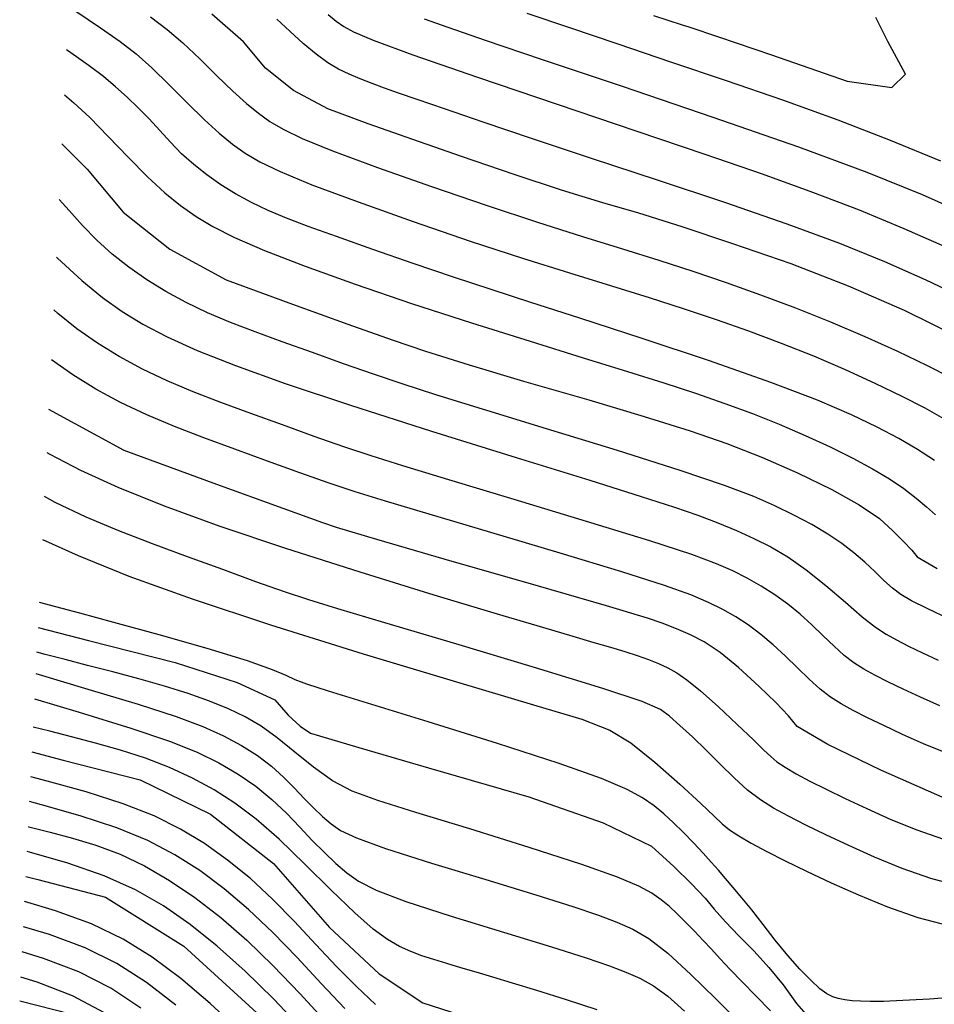
# Model space of a CAD drawing. Extents: x 349891 to 353091, y 1051115 to 1054115.
# Drawn here: x 350640 to 350697, y 1051373 to 1051435 of the extents above; entities that cross this region are included whole.
import ezdxf

# ---------------------------------------------------------------- set-up
doc = ezdxf.new("R2010")
doc.units = 0
doc.header["$LTSCALE"] = 25
doc.header["$MEASUREMENT"] = 0
doc.layers.add('INDEX', color=1, linetype='CONTINUOUS')
doc.layers.add('INTER', color=33, linetype='CONTINUOUS')

msp = doc.modelspace()

# ---------------------------------------------------------------- linework, layer by layer
at = {"layer": 'INDEX', "linetype": 'CONTINUOUS'}
for points, elevation in [([(350698.867, 1051414.708), (350695.443, 1051416.379), (350691.945, 1051417.912), (350688.375, 1051419.307), (350684.731, 1051420.562), (350681.555, 1051421.614), (350678.846, 1051422.46), (350676.605, 1051423.102), (350674.011, 1051423.906), (350671.066, 1051424.871), (350667.769, 1051425.998), (350664.73, 1051427.057), (350661.949, 1051428.049), (350659.426, 1051428.973), (350657.285, 1051430.133), (350655.526, 1051431.529), (350654.15, 1051433.162), (350652.179, 1051434.901)], 2580), ([(350679.774, 1051434.816), (350681.559, 1051434.222), (350681.976, 1051434.102), (350683.833, 1051433.478), (350687.132, 1051432.349), (350691.871, 1051430.716), (350694.662, 1051430.312), (350695.505, 1051431.136), (350694.4, 1051433.19), (350693.647, 1051434.686)], 2590), ([(350642.814, 1051426.795), (350644.38, 1051425.209), (350646.646, 1051422.521), (350649.541, 1051420.222), (350653.065, 1051418.312), (350657.219, 1051416.791), (350660.679, 1051415.541), (350663.444, 1051414.562), (350665.514, 1051413.855), (350668.249, 1051412.995), (350671.65, 1051411.983), (350675.717, 1051410.818), (350679.187, 1051409.78), (350682.061, 1051408.869), (350684.339, 1051408.084), (350686.571, 1051407.212), (350688.757, 1051406.254), (350690.897, 1051405.209), (350692.604, 1051404.256), (350693.876, 1051403.394), (350694.715, 1051402.624), (350695.389, 1051401.97), (350695.898, 1051401.431), (350696.244, 1051401.008), (350697.491, 1051400.276)], 2570), ([(350698.686, 1051385.607), (350693.975, 1051387.687), (350690.657, 1051389.291), (350688.732, 1051390.42), (350688.2, 1051391.074), (350687.413, 1051391.905), (350686.373, 1051392.915), (350685.079, 1051394.103), (350683.93, 1051395.035), (350682.928, 1051395.71), (350682.071, 1051396.128), (350681.196, 1051396.512), (350680.302, 1051396.86), (350679.391, 1051397.175), (350676.819, 1051397.947), (350672.587, 1051399.176), (350666.696, 1051400.863), (350662.487, 1051402.084), (350659.961, 1051402.838), (350659.118, 1051403.126), (350656.628, 1051404.025), (350652.49, 1051405.533), (350646.705, 1051407.651), (350641.995, 1051410.204)], 2560), ([(350641.324, 1051396.601), (350644.464, 1051395.794), (350649.875, 1051394.41), (350653.759, 1051393.17), (350656.118, 1051392.074), (350656.952, 1051391.124), (350657.693, 1051390.431), (350658.341, 1051389.998), (350658.897, 1051389.822), (350661.357, 1051389.103), (350665.72, 1051387.839), (350671.987, 1051386.031), (350676.628, 1051384.401), (350679.641, 1051382.949), (350681.028, 1051381.676), (350682.143, 1051380.594), (350682.985, 1051379.703), (350683.556, 1051379.003), (350684.257, 1051378.217), (350685.089, 1051377.345), (350686.051, 1051376.387), (350686.974, 1051375.364), (350687.857, 1051374.277), (350688.701, 1051373.125), (350689.433, 1051372.29)], 2550), ([(350640.94, 1051388.827), (350642.88, 1051388.323), (350647.706, 1051387.088), (350652.09, 1051384.935), (350656.03, 1051381.864), (350659.527, 1051377.875), (350662.636, 1051374.97), (350665.357, 1051373.151), (350667.69, 1051372.416)], 2540), ([(350640.556, 1051381.047), (350641.296, 1051380.853), (350645.538, 1051379.767), (350650.42, 1051376.701), (350655.942, 1051371.654)], 2530), ([(350643.37, 1051372.445), (350640.172, 1051373.264)], 2520)]:
    msp.add_lwpolyline(points, dxfattribs=dict(at, elevation=elevation))
at = {"layer": 'INTER', "linetype": 'CONTINUOUS'}
for points, elevation in [([(350643.674, 1051435.084), (350645.22, 1051434.048), (350645.22, 1051434.048), (350646.442, 1051433.189), (350647.449, 1051432.406), (350648.427, 1051431.539), (350648.427, 1051431.539), (350649.512, 1051430.483), (350650.644, 1051429.348), (350651.712, 1051428.296), (350651.712, 1051428.296), (350652.637, 1051427.452), (350653.463, 1051426.783), (350654.267, 1051426.218), (350654.267, 1051426.218), (350655.166, 1051425.679), (350656.444, 1051425.059), (350658.427, 1051424.244), (350658.427, 1051424.244), (350661.308, 1051423.166), (350664.756, 1051421.94), (350668.31, 1051420.728), (350668.31, 1051420.728), (350671.586, 1051419.66), (350674.526, 1051418.736), (350677.148, 1051417.927), (350677.148, 1051417.927), (350679.486, 1051417.198), (350681.627, 1051416.512), (350683.674, 1051415.829), (350683.674, 1051415.829), (350685.709, 1051415.115), (350687.739, 1051414.358), (350689.754, 1051413.554), (350689.754, 1051413.554), (350691.729, 1051412.706), (350693.597, 1051411.852), (350695.278, 1051411.039), (350695.278, 1051411.039), (350696.706, 1051410.304), (350697.877, 1051409.651)], 2576), ([(350659.435, 1051434.874), (350659.951, 1051434.462), (350660.429, 1051434.126), (350660.429, 1051434.126), (350661.027, 1051433.787), (350662.259, 1051433.265), (350664.727, 1051432.36), (350664.727, 1051432.36), (350668.779, 1051430.955), (350673.751, 1051429.263), (350678.725, 1051427.584), (350678.725, 1051427.584), (350682.978, 1051426.148), (350686.555, 1051424.918), (350689.696, 1051423.788), (350689.696, 1051423.788), (350692.612, 1051422.668), (350695.395, 1051421.519), (350698.108, 1051420.32)], 2584), ([(350697.717, 1051425.714), (350694.575, 1051427.008), (350691.296, 1051428.27), (350691.296, 1051428.27), (350687.845, 1051429.515), (350684.319, 1051430.732), (350680.851, 1051431.904), (350680.851, 1051431.904), (350677.563, 1051433.012), (350674.543, 1051434.032), (350671.87, 1051434.94)], 2588), ([(350648.353, 1051434.718), (350649.393, 1051433.931), (350650.368, 1051433.093), (350650.368, 1051433.093), (350651.418, 1051432.099), (350652.49, 1051431.045), (350653.487, 1051430.078), (350653.487, 1051430.078), (350654.337, 1051429.308), (350655.086, 1051428.703), (350655.808, 1051428.196), (350656.621, 1051427.71), (350657.814, 1051427.138), (350659.718, 1051426.364), (350659.718, 1051426.364), (350662.53, 1051425.319), (350665.905, 1051424.122), (350669.366, 1051422.941), (350669.366, 1051422.941), (350672.522, 1051421.907), (350675.331, 1051421.018), (350677.839, 1051420.237), (350677.839, 1051420.237), (350680.104, 1051419.524), (350682.225, 1051418.837), (350684.313, 1051418.133), (350684.313, 1051418.133), (350686.454, 1051417.377), (350688.637, 1051416.561), (350690.825, 1051415.687), (350690.825, 1051415.687), (350692.974, 1051414.765), (350695.001, 1051413.841), (350696.813, 1051412.972), (350696.813, 1051412.972), (350698.336, 1051412.2)], 2578), ([(350699.294, 1051417.099), (350696.789, 1051418.286), (350696.789, 1051418.286), (350694.21, 1051419.427), (350691.398, 1051420.567), (350688.112, 1051421.783), (350688.112, 1051421.783), (350684.219, 1051423.124), (350680.014, 1051424.522), (350675.896, 1051425.877), (350675.896, 1051425.877), (350672.216, 1051427.102), (350669.12, 1051428.146), (350666.703, 1051428.971), (350666.703, 1051428.971), (350665.006, 1051429.557), (350663.842, 1051429.966), (350662.97, 1051430.278), (350662.97, 1051430.278), (350662.187, 1051430.563), (350661.449, 1051430.846), (350660.753, 1051431.139), (350660.753, 1051431.139), (350660.087, 1051431.462), (350659.414, 1051431.86), (350658.689, 1051432.386), (350658.689, 1051432.386), (350657.886, 1051433.068), (350657.048, 1051433.834), (350656.237, 1051434.587)], 2582), ([(350699.686, 1051422.222), (350696.565, 1051423.601), (350693.11, 1051424.997), (350688.834, 1051426.58), (350683.496, 1051428.443), (350677.836, 1051430.366), (350672.84, 1051432.047), (350672.84, 1051432.047), (350669.263, 1051433.258), (350666.936, 1051434.057), (350665.458, 1051434.574)], 2586), ([(350697.315, 1051407.02), (350696.255, 1051407.72), (350695.084, 1051408.402), (350693.743, 1051409.106), (350693.743, 1051409.106), (350692.136, 1051409.881), (350690.016, 1051410.789), (350687.1, 1051411.901), (350687.1, 1051411.901), (350683.268, 1051413.24), (350679.056, 1051414.646), (350675.164, 1051415.912), (350675.164, 1051415.912), (350672.103, 1051416.894), (350669.623, 1051417.691), (350667.28, 1051418.461), (350667.28, 1051418.461), (350664.757, 1051419.321), (350662.222, 1051420.204), (350659.965, 1051421.002), (350659.965, 1051421.002), (350658.2, 1051421.637), (350656.835, 1051422.154), (350655.698, 1051422.631), (350655.698, 1051422.631), (350654.649, 1051423.131), (350653.658, 1051423.668), (350652.727, 1051424.241), (350652.727, 1051424.241), (350651.854, 1051424.85), (350651.041, 1051425.496), (350650.286, 1051426.179), (350650.286, 1051426.179), (350649.586, 1051426.894), (350648.919, 1051427.624), (350648.258, 1051428.348), (350648.258, 1051428.348), (350647.581, 1051429.048), (350646.884, 1051429.719), (350646.167, 1051430.363), (350646.167, 1051430.363), (350645.411, 1051430.992), (350644.519, 1051431.674), (350643.377, 1051432.487), (350643.104, 1051432.668)], 2574), ([(350642.965, 1051429.847), (350643.561, 1051429.355), (350644.544, 1051428.432), (350644.544, 1051428.432), (350645.701, 1051427.253), (350646.952, 1051425.955), (350648.164, 1051424.734), (350648.164, 1051424.734), (350649.238, 1051423.741), (350650.22, 1051422.943), (350651.187, 1051422.264), (350651.187, 1051422.264), (350652.243, 1051421.624), (350653.591, 1051420.942), (350655.458, 1051420.138), (350655.458, 1051420.138), (350658.006, 1051419.154), (350661.129, 1051418.031), (350664.653, 1051416.831), (350664.653, 1051416.831), (350668.387, 1051415.621), (350672.059, 1051414.467), (350675.379, 1051413.441), (350675.379, 1051413.441), (350678.134, 1051412.588), (350680.416, 1051411.869), (350682.395, 1051411.221), (350682.395, 1051411.221), (350684.218, 1051410.59), (350685.945, 1051409.952), (350687.612, 1051409.287), (350687.612, 1051409.287), (350689.24, 1051408.588), (350690.791, 1051407.873), (350692.208, 1051407.173), (350692.208, 1051407.173), (350693.447, 1051406.51), (350694.511, 1051405.879), (350695.412, 1051405.27), (350695.412, 1051405.27), (350696.168, 1051404.679), (350696.81, 1051404.122), (350697.374, 1051403.623)], 2572), ([(350698.249, 1051397.119), (350696.855, 1051397.773), (350696.855, 1051397.773), (350695.878, 1051398.265), (350695.214, 1051398.657), (350694.689, 1051399.054), (350694.689, 1051399.054), (350694.158, 1051399.536), (350693.585, 1051400.088), (350692.966, 1051400.672), (350692.966, 1051400.672), (350692.289, 1051401.257), (350691.529, 1051401.84), (350690.657, 1051402.427), (350690.657, 1051402.427), (350689.654, 1051403.021), (350688.54, 1051403.614), (350687.347, 1051404.194), (350687.347, 1051404.194), (350686.024, 1051404.776), (350684.205, 1051405.467), (350681.44, 1051406.4), (350681.44, 1051406.4), (350677.507, 1051407.641), (350673.086, 1051409.002), (350669.083, 1051410.228), (350669.083, 1051410.228), (350666.168, 1051411.132), (350664.07, 1051411.806), (350662.28, 1051412.409), (350662.28, 1051412.409), (350660.4, 1051413.065), (350658.454, 1051413.759), (350656.578, 1051414.435), (350656.578, 1051414.435), (350654.875, 1051415.058), (350653.332, 1051415.65), (350651.906, 1051416.25), (350651.906, 1051416.25), (350650.564, 1051416.89), (350649.297, 1051417.577), (350648.105, 1051418.31), (350648.105, 1051418.31), (350646.989, 1051419.09), (350645.948, 1051419.916), (350644.982, 1051420.789), (350644.982, 1051420.789), (350644.09, 1051421.702), (350643.256, 1051422.624), (350642.642, 1051423.317)], 2568), ([(350642.465, 1051419.727), (350642.526, 1051419.666), (350642.526, 1051419.666), (350644.046, 1051418.255), (350645.341, 1051417.194), (350646.564, 1051416.333), (350646.564, 1051416.333), (350647.866, 1051415.538), (350649.386, 1051414.743), (350651.264, 1051413.897), (350651.264, 1051413.897), (350653.653, 1051412.948), (350656.766, 1051411.829), (350660.832, 1051410.472), (350660.832, 1051410.472), (350665.887, 1051408.862), (350671.186, 1051407.211), (350675.79, 1051405.786), (350675.79, 1051405.786), (350679.002, 1051404.782), (350681.083, 1051404.109), (350682.536, 1051403.604), (350682.536, 1051403.604), (350683.786, 1051403.132), (350684.941, 1051402.655), (350686.031, 1051402.162), (350686.031, 1051402.162), (350687.091, 1051401.632), (350688.167, 1051401.004), (350689.31, 1051400.207), (350689.31, 1051400.207), (350690.538, 1051399.214), (350691.749, 1051398.168), (350692.808, 1051397.257), (350692.808, 1051397.257), (350693.624, 1051396.617), (350694.29, 1051396.178), (350694.941, 1051395.82), (350694.941, 1051395.82), (350695.691, 1051395.44), (350696.564, 1051395.018), (350697.558, 1051394.554)], 2566), ([(350697.65, 1051391.698), (350696.441, 1051392.239), (350696.441, 1051392.239), (350695.358, 1051392.744), (350694.408, 1051393.203), (350693.59, 1051393.617), (350693.59, 1051393.617), (350692.896, 1051393.995), (350692.277, 1051394.387), (350691.675, 1051394.851), (350691.675, 1051394.851), (350691.041, 1051395.426), (350690.369, 1051396.081), (350689.663, 1051396.762), (350689.663, 1051396.762), (350688.924, 1051397.427), (350688.151, 1051398.057), (350687.342, 1051398.645), (350687.342, 1051398.645), (350686.497, 1051399.183), (350685.619, 1051399.676), (350684.716, 1051400.131), (350684.716, 1051400.131), (350683.706, 1051400.579), (350682.153, 1051401.151), (350679.534, 1051402.004), (350679.534, 1051402.004), (350675.584, 1051403.219), (350671.063, 1051404.583), (350666.989, 1051405.807), (350666.989, 1051405.807), (350664.113, 1051406.682), (350662.119, 1051407.313), (350660.428, 1051407.881), (350660.428, 1051407.881), (350658.576, 1051408.53), (350656.588, 1051409.242), (350654.604, 1051409.96), (350654.604, 1051409.96), (350652.742, 1051410.643), (350651.007, 1051411.31), (350649.379, 1051411.996), (350649.379, 1051411.996), (350647.841, 1051412.729), (350646.389, 1051413.515), (350645.024, 1051414.355), (350645.024, 1051414.355), (350643.745, 1051415.249), (350642.553, 1051416.196), (350642.302, 1051416.423)], 2564), ([(350698.037, 1051388.762), (350696.632, 1051389.338), (350695.324, 1051389.923), (350695.324, 1051389.923), (350694.152, 1051390.469), (350693.124, 1051390.966), (350692.24, 1051391.414), (350692.24, 1051391.414), (350691.489, 1051391.824), (350690.819, 1051392.248), (350690.167, 1051392.75), (350689.482, 1051393.372), (350688.76, 1051394.077), (350688.01, 1051394.808), (350688.01, 1051394.808), (350687.241, 1051395.512), (350686.462, 1051396.166), (350685.685, 1051396.754), (350685.685, 1051396.754), (350684.911, 1051397.267), (350684.101, 1051397.728), (350683.204, 1051398.167), (350683.204, 1051398.167), (350682.107, 1051398.632), (350680.446, 1051399.228), (350677.791, 1051400.078), (350677.791, 1051400.078), (350673.942, 1051401.243), (350669.612, 1051402.525), (350665.744, 1051403.665), (350665.744, 1051403.665), (350663.026, 1051404.478), (350661.137, 1051405.069), (350659.501, 1051405.618), (350659.501, 1051405.618), (350657.665, 1051406.262), (350655.654, 1051406.984), (350653.617, 1051407.723), (350653.617, 1051407.723), (350651.675, 1051408.436), (350649.844, 1051409.14), (350648.115, 1051409.868), (350648.115, 1051409.868), (350646.479, 1051410.648), (350644.936, 1051411.485), (350643.484, 1051412.378), (350643.484, 1051412.378), (350642.149, 1051413.311)], 2562), ([(350641.863, 1051407.531), (350642.054, 1051407.414), (350643.967, 1051406.41), (350646.3, 1051405.354), (350646.3, 1051405.354), (350649.187, 1051404.198), (350652.673, 1051402.928), (350656.778, 1051401.542), (350656.778, 1051401.542), (350661.411, 1051400.066), (350666.035, 1051398.644), (350670.001, 1051397.449), (350670.001, 1051397.449), (350672.83, 1051396.607), (350674.719, 1051396.051), (350676.033, 1051395.667), (350676.033, 1051395.667), (350677.086, 1051395.358), (350677.976, 1051395.088), (350678.75, 1051394.838), (350678.75, 1051394.838), (350679.448, 1051394.591), (350680.084, 1051394.339), (350680.665, 1051394.073), (350680.665, 1051394.073), (350681.219, 1051393.77), (350681.854, 1051393.332), (350682.696, 1051392.645), (350682.696, 1051392.645), (350683.808, 1051391.654), (350684.998, 1051390.55), (350686.011, 1051389.584), (350686.011, 1051389.584), (350686.667, 1051388.938), (350687.09, 1051388.532), (350687.478, 1051388.218), (350687.478, 1051388.218), (350688, 1051387.872), (350688.687, 1051387.469), (350689.539, 1051387.009), (350689.539, 1051387.009), (350690.557, 1051386.493), (350691.741, 1051385.921), (350693.09, 1051385.292), (350693.09, 1051385.292), (350694.596, 1051384.618), (350696.214, 1051383.956), (350697.889, 1051383.373)], 2558), ([(350698.886, 1051380.455), (350697.088, 1051380.93), (350697.088, 1051380.93), (350695.303, 1051381.552), (350693.579, 1051382.258), (350691.974, 1051382.976), (350691.974, 1051382.976), (350690.536, 1051383.647), (350689.274, 1051384.257), (350688.189, 1051384.807), (350688.189, 1051384.807), (350687.267, 1051385.309), (350686.445, 1051385.829), (350685.645, 1051386.445), (350685.645, 1051386.445), (350684.807, 1051387.208), (350683.936, 1051388.066), (350683.056, 1051388.943), (350683.056, 1051388.943), (350682.195, 1051389.766), (350681.412, 1051390.485), (350680.77, 1051391.054), (350680.196, 1051391.48), (350679.062, 1051391.97), (350676.6, 1051392.784), (350676.6, 1051392.784), (350672.394, 1051394.075), (350667.413, 1051395.569), (350662.976, 1051396.89), (350662.976, 1051396.89), (350660.054, 1051397.761), (350658.225, 1051398.325), (350656.722, 1051398.826), (350656.722, 1051398.826), (350654.93, 1051399.458), (350652.854, 1051400.208), (350650.657, 1051401.01), (350650.657, 1051401.01), (350648.476, 1051401.813), (350646.357, 1051402.63), (350644.324, 1051403.488), (350644.324, 1051403.488), (350642.395, 1051404.407), (350641.727, 1051404.769)], 2556), ([(350641.595, 1051402.092), (350643.817, 1051401.083), (350643.817, 1051401.083), (350646.994, 1051399.811), (350650.951, 1051398.384), (350655.846, 1051396.76), (350655.846, 1051396.76), (350661.636, 1051394.955), (350667.463, 1051393.198), (350672.263, 1051391.776), (350672.263, 1051391.776), (350675.287, 1051390.864), (350677.043, 1051390.194), (350678.355, 1051389.39), (350678.355, 1051389.39), (350679.855, 1051388.192), (350681.416, 1051386.819), (350682.722, 1051385.61), (350682.722, 1051385.61), (350683.551, 1051384.814), (350684.062, 1051384.331), (350684.506, 1051383.972), (350684.506, 1051383.972), (350685.096, 1051383.58), (350685.873, 1051383.124), (350686.838, 1051382.604), (350686.838, 1051382.604), (350687.99, 1051382.02), (350689.33, 1051381.373), (350690.857, 1051380.661), (350690.857, 1051380.661), (350692.561, 1051379.898), (350694.392, 1051379.148), (350696.287, 1051378.489), (350696.287, 1051378.489), (350698.196, 1051377.984)], 2554), ([(350698.854, 1051373.541), (350696.997, 1051373.4), (350695.336, 1051373.301), (350695.336, 1051373.301), (350694.128, 1051373.25), (350693.299, 1051373.239), (350692.689, 1051373.257), (350692.168, 1051373.295), (350691.708, 1051373.352), (350691.31, 1051373.426), (350691.31, 1051373.426), (350690.961, 1051373.529), (350690.602, 1051373.714), (350690.162, 1051374.044), (350690.162, 1051374.044), (350689.587, 1051374.567), (350688.902, 1051375.27), (350688.149, 1051376.119), (350688.149, 1051376.119), (350687.371, 1051377.075), (350686.609, 1051378.054), (350685.903, 1051378.96), (350685.903, 1051378.96), (350685.283, 1051379.724), (350684.743, 1051380.364), (350684.263, 1051380.921), (350684.263, 1051380.921), (350683.822, 1051381.436), (350683.374, 1051381.952), (350682.869, 1051382.51), (350682.869, 1051382.51), (350682.275, 1051383.134), (350681.631, 1051383.787), (350680.998, 1051384.411), (350680.998, 1051384.411), (350680.409, 1051384.965), (350679.801, 1051385.47), (350679.084, 1051385.96), (350679.084, 1051385.96), (350678.114, 1051386.488), (350676.522, 1051387.159), (350673.882, 1051388.097), (350673.882, 1051388.097), (350670.011, 1051389.356), (350665.681, 1051390.712), (350661.907, 1051391.872), (350661.907, 1051391.872), (350659.454, 1051392.621), (350658.101, 1051393.049), (350657.374, 1051393.323), (350657.374, 1051393.323), (350656.81, 1051393.595), (350655.968, 1051393.963), (350654.411, 1051394.509), (350654.411, 1051394.509), (350651.887, 1051395.276), (350648.879, 1051396.136), (350646.053, 1051396.918), (350646.053, 1051396.918), (350643.929, 1051397.494), (350642.437, 1051397.887), (350641.4, 1051398.155)], 2552), ([(350687.074, 1051372.653), (350686.157, 1051373.589), (350685.299, 1051374.468), (350684.544, 1051375.251), (350684.544, 1051375.251), (350683.923, 1051375.917), (350683.388, 1051376.502), (350682.873, 1051377.059), (350682.873, 1051377.059), (350682.331, 1051377.626), (350681.778, 1051378.187), (350681.248, 1051378.708), (350681.248, 1051378.708), (350680.759, 1051379.169), (350680.253, 1051379.589), (350679.657, 1051379.998), (350678.848, 1051380.437), (350677.513, 1051380.999), (350675.288, 1051381.788), (350675.288, 1051381.788), (350672.007, 1051382.854), (350668.283, 1051384.02), (350664.926, 1051385.054), (350664.926, 1051385.054), (350662.544, 1051385.796), (350660.938, 1051386.383), (350659.707, 1051387.024), (350659.707, 1051387.024), (350658.525, 1051387.868), (350657.362, 1051388.818), (350656.262, 1051389.713), (350656.262, 1051389.713), (350655.249, 1051390.434), (350654.258, 1051391.011), (350653.207, 1051391.512), (350653.207, 1051391.512), (350652.024, 1051391.993), (350650.696, 1051392.467), (350649.223, 1051392.934), (350649.223, 1051392.934), (350647.622, 1051393.391), (350645.982, 1051393.828), (350644.413, 1051394.233), (350644.413, 1051394.233), (350643.003, 1051394.595), (350641.771, 1051394.912), (350641.247, 1051395.048)], 2548), ([(350641.181, 1051393.715), (350644.434, 1051392.741), (350647.58, 1051391.802), (350647.58, 1051391.802), (350649.939, 1051391.039), (350651.623, 1051390.409), (350652.909, 1051389.829), (350652.909, 1051389.829), (350654.028, 1051389.232), (350655.025, 1051388.603), (350655.901, 1051387.943), (350655.901, 1051387.943), (350656.661, 1051387.258), (350657.332, 1051386.573), (350657.947, 1051385.922), (350657.947, 1051385.922), (350658.533, 1051385.331), (350659.096, 1051384.805), (350659.635, 1051384.345), (350659.635, 1051384.345), (350660.222, 1051383.93), (350661.212, 1051383.456), (350663.03, 1051382.798), (350663.03, 1051382.798), (350665.906, 1051381.887), (350669.286, 1051380.861), (350672.419, 1051379.911), (350672.419, 1051379.911), (350674.726, 1051379.185), (350676.32, 1051378.643), (350677.482, 1051378.201), (350677.482, 1051378.201), (350678.477, 1051377.762), (350679.484, 1051377.171), (350680.662, 1051376.26), (350680.662, 1051376.26), (350682.106, 1051374.94), (350683.636, 1051373.436), (350685.005, 1051372.049)], 2546), ([(350641.103, 1051392.139), (350643.896, 1051391.3), (350647.116, 1051390.321), (350647.116, 1051390.321), (350649.531, 1051389.508), (350651.265, 1051388.812), (350652.611, 1051388.147), (350652.611, 1051388.147), (350653.811, 1051387.441), (350654.914, 1051386.681), (350655.919, 1051385.866), (350656.831, 1051385.004), (350657.668, 1051384.133), (350658.452, 1051383.3), (350658.452, 1051383.3), (350659.203, 1051382.543), (350659.923, 1051381.87), (350660.614, 1051381.28), (350660.614, 1051381.28), (350661.341, 1051380.756), (350662.434, 1051380.198), (350664.29, 1051379.493), (350664.29, 1051379.493), (350667.12, 1051378.572), (350670.391, 1051377.567), (350673.385, 1051376.656), (350673.385, 1051376.656), (350675.55, 1051375.975), (350677.007, 1051375.48), (350678.046, 1051375.086), (350678.046, 1051375.086), (350678.921, 1051374.704), (350679.763, 1051374.232), (350680.669, 1051373.568), (350680.669, 1051373.568), (350681.707, 1051372.645)], 2544), ([(350676.254, 1051372.733), (350674.324, 1051373.352), (350672.476, 1051373.928), (350672.476, 1051373.928), (350670.957, 1051374.392), (350669.728, 1051374.76), (350668.683, 1051375.071), (350668.683, 1051375.071), (350667.729, 1051375.356), (350666.849, 1051375.622), (350666.042, 1051375.868), (350665.303, 1051376.102), (350664.601, 1051376.357), (350663.899, 1051376.673), (350663.899, 1051376.673), (350663.149, 1051377.106), (350662.252, 1051377.767), (350661.099, 1051378.78), (350661.099, 1051378.78), (350659.631, 1051380.203), (350657.992, 1051381.828), (350656.377, 1051383.378), (350656.377, 1051383.378), (350654.934, 1051384.637), (350653.612, 1051385.636), (350652.314, 1051386.464), (350652.314, 1051386.464), (350650.959, 1051387.199), (350649.531, 1051387.856), (350648.03, 1051388.435), (350648.03, 1051388.435), (350646.468, 1051388.937), (350644.904, 1051389.376), (350643.41, 1051389.765), (350643.41, 1051389.765), (350642.047, 1051390.116), (350641.017, 1051390.382)], 2542), ([(350662.406, 1051373.063), (350661.212, 1051374.179), (350659.968, 1051375.433), (350659.968, 1051375.433), (350658.675, 1051376.812), (350657.341, 1051378.242), (350655.974, 1051379.634), (350655.974, 1051379.634), (350654.581, 1051380.915), (350653.162, 1051382.07), (350651.718, 1051383.1), (350651.718, 1051383.1), (350650.227, 1051384.01), (350648.575, 1051384.829), (350646.628, 1051385.593), (350646.628, 1051385.593), (350644.325, 1051386.326), (350641.893, 1051387.006), (350640.863, 1051387.279)], 2538), ([(350660.474, 1051372.811), (350659.012, 1051374.372), (350657.512, 1051375.987), (350655.993, 1051377.556), (350655.993, 1051377.556), (350654.47, 1051378.992), (350652.946, 1051380.279), (350651.42, 1051381.417), (350651.42, 1051381.417), (350649.871, 1051382.412), (350648.187, 1051383.292), (350646.232, 1051384.094), (350646.232, 1051384.094), (350643.942, 1051384.842), (350641.525, 1051385.526), (350640.787, 1051385.722)], 2536), ([(350640.71, 1051384.163), (350640.749, 1051384.152), (350642.072, 1051383.808), (350642.072, 1051383.808), (350643.465, 1051383.439), (350644.929, 1051382.999), (350646.44, 1051382.436), (350646.44, 1051382.436), (350647.977, 1051381.708), (350649.538, 1051380.808), (350651.122, 1051379.735), (350651.122, 1051379.735), (350652.729, 1051378.489), (350654.359, 1051377.07), (350656.012, 1051375.479), (350656.012, 1051375.479), (350657.682, 1051373.734), (350659.348, 1051371.932)], 2534), ([(350657.852, 1051371.479), (350656.03, 1051373.401), (350656.03, 1051373.401), (350654.248, 1051375.148), (350652.513, 1051376.698), (350650.824, 1051378.052), (350649.161, 1051379.216), (350647.411, 1051380.218), (350645.441, 1051381.094), (350645.441, 1051381.094), (350643.178, 1051381.873), (350640.79, 1051382.565), (350640.633, 1051382.607)], 2532), ([(350654.026, 1051371.304), (350652.08, 1051373.118), (350650.229, 1051374.688), (350650.229, 1051374.688), (350648.451, 1051376.021), (350646.635, 1051377.145), (350644.65, 1051378.094), (350644.65, 1051378.094), (350642.413, 1051378.904), (350640.478, 1051379.478)], 2528), ([(350649.931, 1051373.006), (350648.096, 1051374.423), (350646.248, 1051375.607), (350644.254, 1051376.594), (350644.254, 1051376.594), (350642.031, 1051377.419), (350640.401, 1051377.909)], 2526), ([(350647.741, 1051372.825), (350645.86, 1051374.07), (350643.858, 1051375.094), (350643.858, 1051375.094), (350641.649, 1051375.935), (350640.323, 1051376.338)], 2524), ([(350645.472, 1051372.533), (350643.463, 1051373.595), (350643.463, 1051373.595), (350641.267, 1051374.451), (350640.246, 1051374.765)], 2522)]:
    msp.add_lwpolyline(points, dxfattribs=dict(at, elevation=elevation))

doc.saveas('drawing.dxf')
